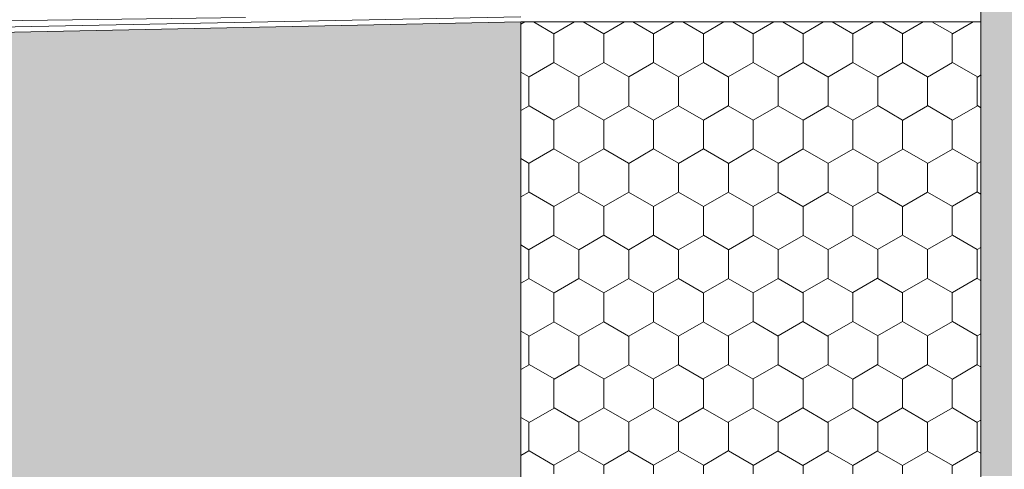
# Model space of a CAD drawing. Units: metres. Extents: x 644 to 790, y -2093 to -1917.
# Drawn here: x 644 to 644, y -2093 to -2093 of the extents above; entities that cross this region are included whole.
import ezdxf

# ---------------------------------------------------------------- set-up
doc = ezdxf.new("R2010")
doc.units = ezdxf.units.M
doc.header["$MEASUREMENT"] = 0
for name, color, linetype in [('1_1_TI-ABDICHTUNG', 7, 'Continuous'), ('1_1_TI-Detail_025', 7, 'Continuous'), ('1_1_TI-Detail_040', 7, 'Continuous'), ('1_1_TI-PROFILE', 7, 'Continuous'), ('1_1_TI-SCHATTIERUNG HELL', 7, 'Continuous')]:
    doc.layers.add(name, color=color, linetype=linetype)
doc.linetypes.add('Folie 3', pattern='A,0,[1,DCIK 01-11-TX31.Shx,S=1.19048e-05,R=0,X=0,Y=0],-0.0015,0', length=0.0015)

msp = doc.modelspace()

# ---------------------------------------------------------------- hatches: boundary and pattern name
at = {"layer": '1_1_TI-SCHATTIERUNG HELL', "linetype": 'Continuous', "lineweight": 18, "ltscale": 1000}
for points in [[(644.48096, -2092.49439), (644.48096, -2092.85086), (644.72096, -2092.85086), (644.72096, -2092.49439)], [(644.06112, -2092.73859), (644.06112, -2093.02686), (644.1628, -2093.0303), (644.36093, -2093.0303), (644.36096, -2092.8503), (644.36096, -2092.73254), (644.22383, -2092.73531)]]:
    msp.add_hatch(color=9, dxfattribs=at).paths.add_polyline_path(points)
at = {"layer": '1_1_TI-SCHATTIERUNG HELL', "linetype": 'Continuous', "lineweight": 18, "ltscale": 1000, "true_color": 0x9f9f9f}
h = msp.add_hatch(dxfattribs=at)
h.set_pattern_fill('Schraffur_Waben_0001', color=253, style=0, pattern_type=2)
h.set_pattern_definition([(90, (4916.28888, -2751.914401), (-0.012990381057, 0), [0.0075, -0.015]), (90, (4916.282385, -2751.903151), (-0.012990381057, 0), [0.0075, -0.015]), (150, (4916.28888, -2751.906901), (0.00649519053, 0.01125), [0.0075, -0.015]), (150, (4916.27589, -2751.906901), (0.00649519053, 0.01125), [0.0075, -0.015]), (210, (4916.28888, -2751.914401), (-0.00649519053, 0.01125), [0.0075, -0.015]), (210, (4916.27589, -2751.914401), (-0.00649519053, 0.01125), [0.0075, -0.015])])
h.paths.add_polyline_path([(644.36096, -2092.8503), (644.48096, -2092.8503), (644.48096, -2092.73254), (644.36096, -2092.73254)])

# ---------------------------------------------------------------- linework, layer by layer
at = {"layer": '1_1_TI-ABDICHTUNG', "color": 150, "linetype": 'Folie 3', "lineweight": 18, "ltscale": 1000, "true_color": 0x0073ff}
for p, q in [((644.06112, -2092.73723), (644.36093, -2092.73119)), ((644.18626, -2092.73276), (644.28913, -2092.73141))]:
    msp.add_line(p, q, dxfattribs=at)
at = {"layer": '1_1_TI-Detail_025', "color": 7, "linetype": 'Continuous', "lineweight": 15, "ltscale": 1000}
msp.add_line((644.48096, -2092.89964), (644.48096, -2092.49439), dxfattribs=at)
at = {"layer": '1_1_TI-Detail_040', "color": 7, "linetype": 'Continuous', "lineweight": 15, "ltscale": 1000}
for p, q in [((644.06112, -2092.73859), (644.36096, -2092.73254)), ((644.36096, -2092.73254), (644.36096, -2093.0303))]:
    msp.add_line(p, q, dxfattribs=at)
at = {"layer": '1_1_TI-PROFILE', "color": 7, "linetype": 'Continuous', "lineweight": 5, "ltscale": 1000}
msp.add_line((644.47096, -2092.73254), (644.48096, -2092.73254), dxfattribs=at)
at = {"layer": '1_1_TI-SCHATTIERUNG HELL', "color": 7, "linetype": 'Continuous', "lineweight": 5, "ltscale": 1000}
for p, q in [((644.48096, -2092.73254), (644.36096, -2092.73254)), ((644.36096, -2092.73254), (644.36096, -2092.8503)), ((644.48096, -2092.8503), (644.48096, -2092.73254))]:
    msp.add_line(p, q, dxfattribs=at)

doc.saveas('drawing.dxf')
